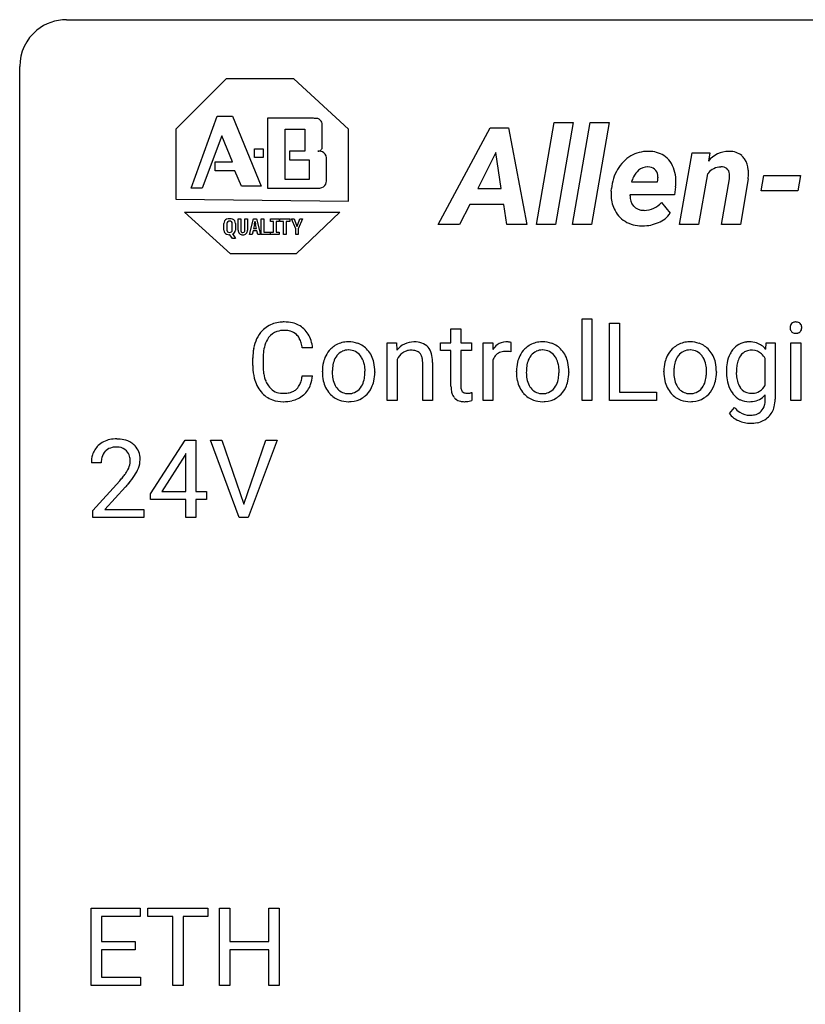
# Model space of a CAD drawing. Extents: x 2.8 to 26.6, y -2.8 to 29.
# Drawn here: x 2.8 to 16.1, y 12.3 to 29 of the extents above; entities that cross this region are included whole.
import ezdxf

# ---------------------------------------------------------------- set-up
doc = ezdxf.new("R2010")
doc.units = 0
doc.layers.add('DEFAULT_255_1_388', color=255, linetype='CONTINUOUS')
doc.layers.add('DEFAULT_255_2_778', color=255, linetype='CONTINUOUS')

msp = doc.modelspace()

# ---------------------------------------------------------------- linework, layer by layer
at = {"layer": 'DEFAULT_255_1_388'}
for p, q in [((12.312, 22.511), (12.312, 23.899)), ((12.312, 23.899), (12.479, 23.899)), ((12.479, 23.899), (12.479, 22.511)), ((10.089, 23.726), (10.256, 23.726)), ((10.089, 23.489), (10.089, 23.726)), ((10.256, 23.726), (10.256, 23.489)), ((12.773, 22.511), (12.773, 23.827)), ((12.773, 23.827), (12.947, 23.827)), ((12.947, 23.827), (12.947, 22.653)), ((7.742, 23.404), (7.568, 23.404)), ((9.008, 23.489), (9.166, 23.489)), ((9.008, 22.511), (9.008, 23.489)), ((9.166, 23.489), (9.172, 23.366)), ((9.911, 23.36), (9.911, 23.489)), ((9.911, 23.489), (10.089, 23.489)), ((10.256, 23.489), (10.439, 23.489)), ((10.439, 23.489), (10.439, 23.36)), ((10.634, 22.511), (10.634, 23.489)), ((10.634, 23.489), (10.796, 23.489)), ((10.796, 23.489), (10.799, 23.376)), ((11.106, 23.494), (11.106, 23.339)), ((15.423, 23.381), (15.431, 23.489)), ((15.431, 23.489), (15.584, 23.489)), ((15.584, 23.489), (15.584, 22.535)), ((15.85, 22.511), (15.85, 23.489)), ((15.85, 23.489), (16.017, 23.489)), ((16.017, 23.489), (16.017, 22.511)), ((6.73, 23.108), (6.73, 23.234)), ((6.904, 23.23), (6.904, 23.102)), ((10.089, 23.36), (9.911, 23.36)), ((10.089, 22.753), (10.089, 23.36)), ((10.439, 23.36), (10.256, 23.36)), ((10.256, 23.36), (10.256, 22.753)), ((15.415, 22.779), (15.415, 23.225)), ((9.175, 23.208), (9.175, 22.511)), ((9.61, 22.511), (9.61, 23.158)), ((9.777, 23.157), (9.777, 22.511)), ((10.801, 23.205), (10.801, 22.511)), ((7.568, 22.929), (7.742, 22.929)), ((7.909, 22.997), (7.909, 23.009)), ((8.799, 23.001), (8.799, 22.989)), ((11.198, 22.997), (11.198, 23.009)), ((12.088, 23.001), (12.088, 22.989)), ((13.698, 22.997), (13.698, 23.009)), ((14.588, 23.001), (14.588, 22.989)), ((10.443, 22.647), (10.443, 22.511)), ((12.947, 22.653), (13.57, 22.653)), ((13.57, 22.653), (13.57, 22.511)), ((15.415, 22.525), (15.415, 22.609)), ((9.175, 22.511), (9.008, 22.511)), ((9.777, 22.511), (9.61, 22.511)), ((10.801, 22.511), (10.634, 22.511)), ((12.479, 22.511), (12.312, 22.511)), ((13.57, 22.511), (12.773, 22.511)), ((14.807, 22.295), (14.894, 22.396)), ((16.017, 22.511), (15.85, 22.511)), ((4.996, 20.931), (5.585, 21.842)), ((5.585, 21.842), (5.763, 21.842)), ((5.763, 21.842), (5.763, 20.969)), ((6.5, 20.527), (6.013, 21.842)), ((6.013, 21.842), (6.202, 21.842)), ((6.202, 21.842), (6.576, 20.757)), ((6.576, 20.757), (6.952, 21.842)), ((7.141, 21.842), (6.653, 20.527)), ((6.952, 21.842), (7.141, 21.842)), ((5.575, 21.578), (5.186, 20.969)), ((5.595, 21.614), (5.575, 21.578)), ((5.595, 20.969), (5.595, 21.614)), ((4.16, 21.455), (3.993, 21.455)), ((4.019, 20.647), (4.474, 21.153)), ((4.572, 21.046), (4.22, 20.663)), ((4.996, 20.832), (4.996, 20.931)), ((5.186, 20.969), (5.595, 20.969)), ((5.763, 20.969), (5.946, 20.969)), ((5.946, 20.969), (5.946, 20.832)), ((5.595, 20.832), (4.996, 20.832)), ((5.595, 20.527), (5.595, 20.832)), ((5.946, 20.832), (5.763, 20.832)), ((5.763, 20.832), (5.763, 20.527)), ((4.019, 20.527), (4.019, 20.647)), ((4.22, 20.663), (4.881, 20.663)), ((4.881, 20.663), (4.881, 20.527)), ((4.881, 20.527), (4.019, 20.527)), ((5.763, 20.527), (5.595, 20.527)), ((6.653, 20.527), (6.5, 20.527)), ((3.991, 12.589), (3.991, 13.905)), ((3.991, 13.905), (4.818, 13.905)), ((4.818, 13.905), (4.818, 13.762)), ((4.953, 13.762), (4.953, 13.905)), ((4.953, 13.905), (5.97, 13.905)), ((5.97, 13.905), (5.97, 13.762)), ((6.165, 12.589), (6.165, 13.905)), ((6.165, 13.905), (6.339, 13.905)), ((6.339, 13.905), (6.339, 13.339)), ((7.002, 13.339), (7.002, 13.905)), ((7.002, 13.905), (7.176, 13.905)), ((7.176, 13.905), (7.176, 12.589)), ((4.818, 13.762), (4.165, 13.762)), ((4.165, 13.762), (4.165, 13.339)), ((5.375, 13.762), (4.953, 13.762)), ((5.375, 12.589), (5.375, 13.762)), ((5.97, 13.762), (5.547, 13.762)), ((5.547, 13.762), (5.547, 12.589)), ((4.165, 13.339), (4.735, 13.339)), ((4.735, 13.197), (4.165, 13.197)), ((4.165, 13.197), (4.165, 12.731)), ((4.735, 13.339), (4.735, 13.197)), ((6.339, 13.339), (7.002, 13.339)), ((7.002, 13.197), (6.339, 13.197)), ((6.339, 13.197), (6.339, 12.589)), ((7.002, 12.589), (7.002, 13.197)), ((4.165, 12.731), (4.827, 12.731)), ((4.827, 12.731), (4.827, 12.589)), ((4.827, 12.589), (3.991, 12.589)), ((5.547, 12.589), (5.375, 12.589)), ((6.339, 12.589), (6.165, 12.589)), ((7.176, 12.589), (7.002, 12.589))]:
    msp.add_line(p, q, dxfattribs=at)
for centre, radius, start, end in [((7.225, 23.375), 0.465, 121.7633, 136.4281), ((7.24, 23.347), 0.496, 95.646, 121.549), ((7.258, 23.223), 0.622, 89.9246, 96.1376), ((7.264, 23.236), 0.609, 76.6779, 90.4564), ((7.308, 23.415), 0.425, 47.4859, 76.9287), ((7.292, 23.404), 0.444, 16.5424, 46.8935), ((15.947, 23.749), 0.11, 161.4148, 180.5533), ((15.961, 23.748), 0.124, 179.942, 185.0971), ((15.931, 23.744), 0.0938, 184.1071, 222.4604), ((15.933, 23.753), 0.0956, 138.183, 160.9308), ((15.92, 23.764), 0.0792, 104.6372, 138.0036), ((15.932, 23.723), 0.122, 92.0601, 105.2199), ((15.935, 23.684), 0.161, 89.9791, 92.5006), ((15.936, 23.709), 0.135, 78.0235, 90.4478), ((15.946, 23.756), 0.0878, 55.0522, 78.3363), ((15.952, 23.766), 0.0768, 42.0506, 54.4508), ((15.937, 23.752), 0.0974, 1.7494, 42.1499), ((15.943, 23.743), 0.0909, 316.711, 341.6513), ((15.927, 23.747), 0.107, 342.1062, 0.5536), ((15.908, 23.748), 0.126, 359.9833, 2.8354), ((7.397, 23.277), 0.664, 155.0367, 169.6003), ((7.269, 23.338), 0.522, 136.7832, 155.2473), ((7.325, 23.334), 0.409, 143.0753, 163.1919), ((7.239, 23.4), 0.301, 109.2998, 143.3037), ((7.255, 23.342), 0.36, 89.3452, 108.5744), ((7.259, 23.21), 0.492, 87.3803, 90.0252), ((7.267, 23.328), 0.374, 74.7009, 87.8124), ((7.302, 23.449), 0.248, 47.4372, 75.0696), ((7.297, 23.45), 0.251, 27.8167, 46.4008), ((7.172, 23.383), 0.392, 15.7651, 27.941), ((15.916, 23.731), 0.0744, 222.5057, 237.9918), ((15.924, 23.745), 0.0902, 238.5428, 259.129), ((15.934, 23.794), 0.14, 258.8433, 270.4149), ((15.935, 23.819), 0.165, 269.9726, 272.8113), ((15.938, 23.777), 0.124, 272.3544, 285.8952), ((15.951, 23.736), 0.0807, 285.4398, 316.532), ((7.604, 23.238), 0.874, 169.5838, 180.2758), ((7.545, 23.264), 0.639, 162.9376, 174.6209), ((6.949, 23.318), 0.625, 7.8889, 15.9242), ((7.111, 23.344), 0.635, 5.4073, 17.0364), ((8.365, 23.075), 0.444, 135.1317, 154.2535), ((8.334, 23.102), 0.402, 121.7043, 134.7771), ((8.341, 23.088), 0.419, 93.4001, 121.54), ((8.352, 22.995), 0.512, 89.9706, 93.9763), ((8.357, 23.039), 0.468, 71.3322, 90.6163), ((8.376, 23.107), 0.398, 41.1814, 70.7072), ((9.465, 23.14), 0.37, 116.4596, 142.3238), ((9.459, 23.137), 0.37, 89.9345, 115.4117), ((9.465, 23.046), 0.461, 90.001, 90.7058), ((9.472, 23.115), 0.392, 71.6503, 91.0164), ((9.512, 23.248), 0.253, 13.4487, 70.793), ((11.052, 23.222), 0.296, 127.8167, 148.63), ((11.024, 23.251), 0.256, 91.333, 126.7875), ((11.032, 23.171), 0.336, 89.9858, 92.4688), ((11.033, 23.202), 0.306, 85.3588, 90.1624), ((11.043, 23.314), 0.192, 78.4019, 85.4593), ((11.059, 23.392), 0.113, 67.7849, 78.5738), ((11.071, 23.424), 0.0789, 63.4805, 67.3075), ((11.654, 23.075), 0.444, 135.1317, 154.2535), ((11.623, 23.102), 0.402, 121.7043, 134.7771), ((11.63, 23.088), 0.419, 93.4001, 121.54), ((11.641, 22.995), 0.512, 89.9706, 93.9763), ((11.646, 23.039), 0.468, 71.3322, 90.6163), ((11.665, 23.107), 0.398, 41.1814, 70.7072), ((14.154, 23.075), 0.444, 135.1317, 154.2535), ((14.123, 23.102), 0.402, 121.7043, 134.7771), ((14.131, 23.088), 0.419, 93.4001, 121.54), ((14.141, 22.995), 0.512, 89.9706, 93.9763), ((14.146, 23.039), 0.468, 71.3322, 90.6163), ((14.165, 23.107), 0.398, 41.1814, 70.7072), ((15.131, 23.172), 0.334, 94.3317, 143.2675), ((15.143, 23.084), 0.423, 89.9488, 95.0093), ((15.148, 23.102), 0.405, 72.9497, 90.6081), ((15.171, 23.185), 0.319, 37.7744, 72.5099), ((7.84, 23.232), 0.936, 174.3421, 180.143), ((8.44, 23.035), 0.529, 153.8609, 166.0966), ((8.414, 23.075), 0.327, 143.0176, 163.234), ((8.399, 23.081), 0.311, 141.4608, 142.3839), ((8.352, 23.123), 0.248, 115.7996, 142.2901), ((8.349, 23.119), 0.251, 89.1923, 114.7099), ((8.352, 23.054), 0.316, 88.8963, 90.0045), ((8.357, 23.119), 0.251, 63.3365, 89.7194), ((8.352, 23.119), 0.253, 36.5919, 62.244), ((8.296, 23.072), 0.326, 31.3007, 37.3955), ((8.252, 23.048), 0.376, 10.9991, 30.8318), ((8.322, 23.058), 0.471, 12.1971, 41.3447), ((9.441, 23.081), 0.295, 125.2968, 154.5574), ((9.405, 23.133), 0.231, 109.1912, 125.3078), ((9.412, 23.108), 0.258, 89.5084, 108.7922), ((9.415, 23.024), 0.341, 83.9625, 90.1534), ((9.428, 23.134), 0.23, 70.8751, 84.3175), ((9.457, 23.214), 0.145, 43.7653, 71.2774), ((9.45, 23.211), 0.152, 22.2262, 42.6534), ((9.374, 23.18), 0.234, 8.7539, 22.2899), ((9.232, 23.157), 0.378, 0.1648, 8.9344), ((9.253, 23.166), 0.524, 1.325, 15.5956), ((10.997, 23.133), 0.209, 107.1347, 157.6457), ((11.02, 23.05), 0.295, 89.2758, 106.6213), ((11.025, 22.773), 0.572, 86.8047, 90.0424), ((11.031, 22.882), 0.463, 80.6752, 86.8938), ((11.729, 23.035), 0.529, 153.8609, 166.0966), ((11.703, 23.075), 0.327, 143.0176, 163.234), ((11.688, 23.081), 0.311, 141.4608, 142.3839), ((11.641, 23.123), 0.248, 115.7996, 142.2901), ((11.638, 23.119), 0.251, 89.1923, 114.7099), ((11.641, 23.054), 0.316, 88.8963, 90.0045), ((11.646, 23.119), 0.251, 63.3365, 89.7194), ((11.641, 23.119), 0.253, 36.5919, 62.244), ((11.585, 23.072), 0.326, 31.3007, 37.3955), ((11.541, 23.048), 0.376, 10.9991, 30.8318), ((11.611, 23.058), 0.471, 12.1971, 41.3447), ((14.229, 23.035), 0.529, 153.8609, 166.0966), ((14.203, 23.075), 0.327, 143.0176, 163.234), ((14.188, 23.081), 0.311, 141.4608, 142.3839), ((14.141, 23.123), 0.248, 115.7996, 142.2901), ((14.138, 23.119), 0.251, 89.1923, 114.7099), ((14.141, 23.054), 0.316, 88.8963, 90.0045), ((14.146, 23.119), 0.251, 63.3365, 89.7194), ((14.141, 23.119), 0.253, 36.5919, 62.244), ((14.085, 23.072), 0.326, 31.3007, 37.3955), ((14.041, 23.048), 0.376, 10.9991, 30.8318), ((14.111, 23.058), 0.471, 12.1971, 41.3447), ((15.297, 23.062), 0.535, 152.8534, 170.0825), ((15.203, 23.107), 0.431, 142.0148, 152.4186), ((15.248, 23.091), 0.31, 144.7982, 162.8716), ((15.211, 23.113), 0.267, 143.9896, 144.1067), ((15.175, 23.145), 0.22, 111.1808, 145.0423), ((15.182, 23.115), 0.25, 89.284, 110.1848), ((15.185, 23.041), 0.324, 87.2691, 90.0178), ((15.195, 23.125), 0.24, 48.5794, 88.6245), ((15.154, 23.086), 0.296, 27.9928, 47.6314), ((7.811, 23.107), 1.082, 179.9915, 181.5398), ((7.579, 23.095), 0.849, 181.122, 193.8755), ((7.735, 23.098), 0.832, 179.6817, 189.1506), ((8.537, 23.013), 0.628, 166.3005, 180.3319), ((8.833, 22.991), 0.756, 174.1226, 180.1564), ((8.591, 23.018), 0.513, 162.9447, 174.3734), ((8.079, 23.013), 0.553, 359.6235, 11.2017), ((8.105, 23.006), 0.693, 359.5703, 12.5804), ((9.023, 23.152), 0.754, 0.4328, 2.0284), ((11.074, 23.091), 0.296, 155.6557, 157.2568), ((11.826, 23.013), 0.628, 166.3005, 180.3319), ((12.122, 22.991), 0.756, 174.1226, 180.1564), ((11.88, 23.018), 0.513, 162.9447, 174.3734), ((11.368, 23.013), 0.553, 359.6235, 11.2017), ((11.394, 23.006), 0.693, 359.5703, 12.5804), ((14.326, 23.013), 0.628, 166.3005, 180.3319), ((14.622, 22.991), 0.756, 174.1226, 180.1564), ((14.38, 23.018), 0.513, 162.9447, 174.3734), ((13.868, 23.013), 0.553, 359.6235, 11.2017), ((13.894, 23.006), 0.693, 359.5703, 12.5804), ((15.562, 23.013), 0.804, 169.8802, 180.3465), ((15.739, 22.993), 0.813, 173.1877, 180.246), ((15.439, 23.03), 0.511, 162.5985, 173.3417), ((7.312, 23.026), 0.574, 193.548, 219.5756), ((7.454, 23.051), 0.546, 188.9911, 203.5772), ((6.947, 23.021), 0.628, 343.1447, 351.0104), ((6.784, 23.051), 0.794, 350.7125, 351.1627), ((7.126, 22.996), 0.62, 340.1775, 353.7812), ((8.599, 22.993), 0.69, 179.6101, 192.0695), ((8.647, 22.986), 0.57, 179.6363, 190.6161), ((8.462, 22.95), 0.382, 190.4136, 208.7169), ((8.106, 22.984), 0.524, 343.5747, 355.0081), ((7.88, 23.008), 0.751, 354.7283, 0.1208), ((8.158, 22.986), 0.64, 347.0197, 0.319), ((11.888, 22.993), 0.69, 179.6101, 192.0695), ((11.936, 22.986), 0.57, 179.6363, 190.6161), ((11.751, 22.95), 0.382, 190.4136, 208.7169), ((11.395, 22.984), 0.524, 343.5747, 355.0081), ((11.169, 23.008), 0.751, 354.7283, 0.1208), ((11.447, 22.986), 0.64, 347.0197, 0.319), ((14.388, 22.993), 0.69, 179.6101, 192.0695), ((14.436, 22.986), 0.57, 179.6363, 190.6161), ((14.251, 22.95), 0.382, 190.4136, 208.7169), ((13.895, 22.984), 0.524, 343.5747, 355.0081), ((13.669, 23.008), 0.751, 354.7283, 0.1208), ((13.948, 22.986), 0.64, 347.0197, 0.319), ((15.728, 23.007), 0.97, 179.9294, 184.2551), ((15.472, 22.984), 0.713, 183.9387, 195.6348), ((15.579, 22.986), 0.654, 179.6989, 188.5749), ((15.353, 22.95), 0.424, 188.4118, 202.056), ((7.333, 23), 0.415, 203.9075, 215.1312), ((7.229, 22.92), 0.284, 213.9072, 263.8849), ((7.313, 22.875), 0.232, 311.0645, 332.0111), ((7.179, 22.949), 0.385, 331.6587, 343.2877), ((7.303, 22.93), 0.432, 311.456, 340.4421), ((8.387, 22.944), 0.472, 191.6264, 221.3527), ((8.404, 22.921), 0.318, 209.1871, 217.4222), ((8.345, 22.869), 0.239, 216.1157, 265.2575), ((8.361, 22.871), 0.241, 292.9269, 323.1778), ((8.314, 22.912), 0.304, 322.2567, 323.088), ((8.283, 22.93), 0.339, 323.6941, 343.8494), ((8.361, 22.913), 0.423, 310.4228, 334.8045), ((8.266, 22.963), 0.53, 334.3504, 346.8461), ((10.572, 22.753), 0.483, 179.8988, 184.9677), ((10.482, 22.752), 0.226, 179.7029, 187.918), ((10.398, 22.74), 0.141, 187.7541, 200.2454), ((11.676, 22.944), 0.472, 191.6264, 221.3527), ((11.693, 22.921), 0.318, 209.1871, 217.4222), ((11.634, 22.869), 0.239, 216.1157, 265.2575), ((11.65, 22.871), 0.241, 292.9269, 323.1778), ((11.603, 22.912), 0.304, 322.2567, 323.088), ((11.572, 22.93), 0.339, 323.6941, 343.8494), ((11.65, 22.913), 0.423, 310.4228, 334.8045), ((11.555, 22.963), 0.53, 334.3504, 346.8461), ((14.176, 22.944), 0.472, 191.6264, 221.3527), ((14.194, 22.921), 0.318, 209.1871, 217.4222), ((14.134, 22.869), 0.239, 216.1157, 265.2575), ((14.15, 22.871), 0.241, 292.9269, 323.1778), ((14.103, 22.912), 0.304, 322.2567, 323.088), ((14.073, 22.93), 0.339, 323.6941, 343.8494), ((14.151, 22.913), 0.423, 310.4228, 334.8045), ((14.055, 22.963), 0.53, 334.3504, 346.8461), ((15.244, 22.918), 0.476, 195.3497, 216.9773), ((15.244, 22.908), 0.307, 202.2925, 215.4476), ((15.171, 22.852), 0.216, 214.4673, 264.3363), ((15.194, 22.875), 0.24, 293.0243, 327.6232), ((15.115, 22.933), 0.338, 326.5172, 332.816), ((7.219, 22.946), 0.451, 219.3628, 250.0611), ((7.243, 23.008), 0.373, 263.1758, 270.1031), ((7.247, 23.148), 0.513, 269.6723, 279.0607), ((7.277, 22.967), 0.329, 278.8749, 293.635), ((7.299, 22.943), 0.443, 282.4332, 310.7515), ((7.313, 22.882), 0.238, 293.8554, 310.0518), ((8.332, 22.894), 0.399, 221.1701, 250.2227), ((8.354, 22.933), 0.304, 264.5892, 270.0602), ((8.358, 22.891), 0.261, 269.2532, 291.8794), ((8.367, 22.914), 0.421, 274.3079, 301.6554), ((8.371, 22.906), 0.411, 301.8488, 310.0973), ((10.432, 22.738), 0.343, 184.6409, 196.8266), ((10.318, 22.703), 0.223, 196.5081, 219.432), ((10.281, 22.674), 0.176, 219.9745, 230.1985), ((10.351, 22.723), 0.0906, 200.1304, 219.1733), ((10.335, 22.712), 0.0722, 220.4435, 249.617), ((10.353, 22.756), 0.119, 249.1038, 262.7745), ((10.363, 22.827), 0.191, 262.4922, 270.2607), ((10.363, 22.851), 0.215, 270.3091, 275.6615), ((10.346, 23.02), 0.385, 275.5607, 279.0878), ((10.309, 23.256), 0.624, 279.037, 281.5), ((10.27, 23.454), 0.825, 281.4217, 282.1032), ((11.621, 22.894), 0.399, 221.1701, 250.2227), ((11.643, 22.933), 0.304, 264.5892, 270.0602), ((11.647, 22.891), 0.261, 269.2532, 291.8794), ((11.656, 22.914), 0.421, 274.3079, 301.6554), ((11.66, 22.906), 0.411, 301.8488, 310.0973), ((14.121, 22.894), 0.399, 221.1701, 250.2227), ((14.143, 22.933), 0.304, 264.5892, 270.0602), ((14.147, 22.891), 0.261, 269.2532, 291.8794), ((14.156, 22.914), 0.421, 274.3079, 301.6554), ((14.16, 22.906), 0.411, 301.8488, 310.0973), ((15.213, 22.899), 0.44, 217.521, 218.5804), ((15.145, 22.839), 0.35, 217.7818, 242.9905), ((15.183, 22.923), 0.288, 263.4723, 270.0965), ((15.187, 22.906), 0.271, 269.1472, 291.7978), ((15.167, 22.824), 0.329, 275.695, 319.1537), ((7.238, 23.018), 0.525, 250.7885, 270.6488), ((7.244, 23.298), 0.805, 269.9996, 270.3613), ((7.249, 23.147), 0.654, 269.9359, 282.8097), ((8.349, 22.957), 0.464, 250.8888, 270.6313), ((8.355, 23.013), 0.52, 269.9549, 274.8591), ((10.288, 22.686), 0.19, 230.8037, 257.7414), ((10.312, 22.787), 0.294, 257.3572, 270.4795), ((10.315, 22.937), 0.444, 270.0268, 275.1131), ((10.308, 22.999), 0.506, 275.2598, 285.5081), ((11.638, 22.957), 0.464, 250.8888, 270.6313), ((11.644, 23.013), 0.52, 269.9549, 274.8591), ((14.138, 22.957), 0.464, 250.8888, 270.6313), ((14.144, 23.013), 0.52, 269.9549, 274.8591), ((15.199, 22.637), 0.388, 218.3819, 236.3657), ((15.137, 22.837), 0.344, 244.0749, 270.8322), ((15.143, 22.962), 0.469, 269.8806, 276.9235), ((15.187, 22.488), 0.224, 315.6213, 345.6795), ((15.077, 22.519), 0.338, 345.2628, 358.6311), ((14.977, 22.525), 0.438, 358.174, 0.0125), ((15.221, 22.491), 0.357, 314.3366, 346.6439), ((15.067, 22.53), 0.516, 346.3655, 0.479), ((15.073, 22.476), 0.321, 214.3037, 232.5751), ((15.127, 22.549), 0.412, 232.6664, 246.32), ((15.154, 22.574), 0.311, 236.8638, 270.6382), ((15.16, 22.611), 0.348, 269.5558, 282.3972), ((15.186, 22.497), 0.231, 282.0439, 308.3079), ((15.21, 22.507), 0.377, 280.7144, 313.8723), ((15.196, 22.482), 0.213, 308.8347, 315.2038), ((15.17, 22.629), 0.503, 245.5259, 269.8407), ((15.172, 22.676), 0.549, 269.6629, 281.3208), ((4.361, 21.484), 0.364, 133.4541, 162.9471), ((4.381, 21.463), 0.394, 100.787, 133.4382), ((4.393, 21.487), 0.233, 102.1738, 129.2061), ((4.42, 21.289), 0.572, 89.6607, 101.3702), ((4.421, 21.372), 0.352, 89.5461, 102.5418), ((4.427, 21.295), 0.565, 78.2173, 90.4129), ((4.424, 21.432), 0.291, 82.1602, 90.1506), ((4.439, 21.515), 0.207, 43.4417, 83.1661), ((4.467, 21.478), 0.378, 55.9269, 78.4888), ((4.489, 21.516), 0.334, 47.9298, 55.4049), ((4.501, 21.528), 0.318, 4.3348, 48.056), ((4.451, 21.459), 0.458, 163.2878, 180.5582), ((4.511, 21.46), 0.351, 165.9091, 178.8685), ((4.398, 21.491), 0.234, 136.1757, 166.3673), ((4.384, 21.501), 0.216, 129.7286, 135.7539), ((4.43, 21.506), 0.219, 16.1713, 43.5286), ((4.373, 21.491), 0.278, 359.4863, 15.9343), ((4.378, 21.509), 0.442, 359.9252, 5.5972), ((4.609, 21.455), 0.448, 178.4391, 180.0084), ((4.334, 21.492), 0.318, 331.4255, 352.9366), ((4.35, 21.488), 0.302, 353.2258, 0.0166), ((4.426, 21.515), 0.394, 337.8914, 358.9968), ((2.956, 22.495), 2.026, 318.5133, 320.7829), ((3.551, 22.011), 1.259, 320.7373, 323.9739), ((3.992, 21.692), 0.715, 323.8963, 328.6419), ((4.222, 21.55), 0.444, 328.8295, 331.7891), ((3.672, 21.92), 1.254, 319.6472, 327.096), ((4.121, 21.633), 0.721, 326.9133, 338.3508), ((3.241, 22.276), 1.813, 317.2588, 319.9046)]:
    msp.add_arc(centre, radius, start, end, dxfattribs=at)
at = {"layer": 'DEFAULT_255_2_778'}
for p, q in [((3.572, 28.972), (25.797, 28.972)), ((2.779, -1.984), (2.779, 28.178)), ((6.276, 27.966), (5.424, 27.114)), ((7.425, 27.966), (6.276, 27.966)), ((8.351, 27.114), (7.425, 27.966)), ((5.684, 26.114), (6.128, 27.337)), ((6.128, 27.337), (6.388, 27.337)), ((6.388, 27.337), (6.869, 26.151)), ((6.98, 27.3), (6.98, 26.114)), ((7.758, 27.3), (6.98, 27.3)), ((6.98, 27.3), (6.98, 27.3)), ((11.537, 25.498), (11.84, 27.226)), ((11.84, 27.226), (12.162, 27.226)), ((12.162, 27.226), (11.859, 25.498)), ((12.147, 25.498), (12.45, 27.226)), ((12.162, 27.226), (12.162, 27.226)), ((12.45, 27.226), (12.772, 27.226)), ((12.772, 27.226), (12.47, 25.498)), ((12.772, 27.226), (12.772, 27.226)), ((5.424, 27.114), (5.424, 25.929)), ((7.277, 27.115), (7.61, 27.115)), ((7.277, 26.263), (7.277, 27.115)), ((7.277, 27.115), (7.277, 27.115)), ((7.61, 27.115), (7.61, 26.744)), ((7.906, 26.818), (7.906, 27.189)), ((8.351, 25.892), (8.351, 27.114)), ((9.869, 25.498), (10.753, 27.136)), ((10.753, 27.136), (11.061, 27.136)), ((11.061, 27.136), (11.375, 25.498)), ((6.202, 27.003), (5.869, 26.114)), ((6.388, 26.559), (6.202, 27.003)), ((6.758, 26.781), (6.906, 26.781)), ((6.758, 26.633), (6.758, 26.781)), ((6.906, 26.781), (6.906, 26.633)), ((7.61, 26.744), (7.351, 26.744)), ((7.351, 26.744), (7.351, 26.596)), ((6.091, 26.411), (6.091, 26.559)), ((6.091, 26.559), (6.388, 26.559)), ((6.906, 26.633), (6.758, 26.633)), ((7.351, 26.596), (7.684, 26.596)), ((7.684, 26.596), (7.684, 26.263)), ((7.98, 26.263), (7.98, 26.596)), ((10.849, 26.718), (10.543, 26.109)), ((10.942, 26.109), (10.849, 26.718)), ((10.849, 26.718), (10.849, 26.718)), ((13.965, 25.498), (14.179, 26.715)), ((14.179, 26.715), (14.479, 26.716)), ((14.179, 26.715), (14.179, 26.715)), ((14.479, 26.716), (14.452, 26.572)), ((6.425, 26.411), (6.091, 26.411)), ((6.536, 26.151), (6.425, 26.411)), ((13.427, 26.475), (13.427, 26.475)), ((7.684, 26.263), (7.277, 26.263)), ((13.146, 26.221), (13.587, 26.221)), ((13.587, 26.221), (13.594, 26.25)), ((14.439, 26.357), (14.286, 25.498)), ((14.676, 25.498), (14.808, 26.275)), ((15.126, 26.272), (14.997, 25.498)), ((15.347, 26.068), (15.392, 26.33)), ((15.392, 26.33), (16.016, 26.33)), ((16.016, 26.33), (15.969, 26.068)), ((16.016, 26.33), (16.016, 26.33)), ((5.869, 26.114), (5.684, 26.114)), ((5.684, 26.114), (5.684, 26.114)), ((6.869, 26.151), (6.536, 26.151)), ((6.98, 26.114), (7.832, 26.114)), ((10.543, 26.109), (10.942, 26.109)), ((12.806, 26.061), (12.809, 26.106)), ((13.895, 26.139), (13.877, 26)), ((15.969, 26.068), (15.347, 26.068)), ((5.424, 25.929), (8.351, 25.892)), ((13.877, 26), (13.124, 26)), ((10.407, 25.835), (10.236, 25.498)), ((10.984, 25.835), (10.407, 25.835)), ((11.036, 25.498), (10.984, 25.835)), ((13.659, 25.872), (13.805, 25.692)), ((5.573, 25.707), (8.203, 25.707)), ((6.35, 25.003), (5.573, 25.707)), ((6.483, 25.403), (6.483, 25.592)), ((6.483, 25.592), (6.526, 25.592)), ((6.526, 25.592), (6.526, 25.403)), ((6.596, 25.403), (6.596, 25.592)), ((6.596, 25.592), (6.639, 25.592)), ((6.639, 25.592), (6.639, 25.403)), ((6.676, 25.327), (6.739, 25.592)), ((6.739, 25.592), (6.794, 25.592)), ((6.794, 25.592), (6.858, 25.327)), ((6.874, 25.327), (6.874, 25.592)), ((6.874, 25.592), (6.917, 25.592)), ((6.917, 25.592), (6.917, 25.368)), ((7.032, 25.551), (7.032, 25.592)), ((7.032, 25.592), (7.176, 25.592)), ((7.082, 25.551), (7.032, 25.551)), ((7.082, 25.368), (7.082, 25.551)), ((7.176, 25.551), (7.126, 25.551)), ((7.126, 25.551), (7.126, 25.368)), ((7.176, 25.592), (7.176, 25.551)), ((7.186, 25.551), (7.186, 25.592)), ((7.186, 25.592), (7.36, 25.592)), ((7.251, 25.551), (7.186, 25.551)), ((7.251, 25.327), (7.251, 25.551)), ((7.36, 25.551), (7.294, 25.551)), ((7.294, 25.551), (7.294, 25.327)), ((7.36, 25.592), (7.36, 25.551)), ((7.457, 25.424), (7.383, 25.592)), ((7.383, 25.592), (7.428, 25.592)), ((7.428, 25.592), (7.467, 25.5)), ((8.203, 25.707), (7.462, 25.003)), ((7.491, 25.5), (7.529, 25.592)), ((7.573, 25.592), (7.5, 25.424)), ((7.529, 25.592), (7.573, 25.592)), ((6.239, 25.403), (6.239, 25.517)), ((6.292, 25.517), (6.292, 25.403)), ((6.382, 25.403), (6.382, 25.517)), ((6.434, 25.517), (6.434, 25.403)), ((6.734, 25.391), (6.72, 25.327)), ((6.8, 25.391), (6.734, 25.391)), ((6.757, 25.5), (6.742, 25.429)), ((6.742, 25.429), (6.793, 25.429)), ((6.757, 25.5), (6.757, 25.5)), ((6.793, 25.429), (6.778, 25.499)), ((6.814, 25.327), (6.8, 25.391)), ((7.457, 25.327), (7.457, 25.424)), ((7.5, 25.424), (7.5, 25.327)), ((10.236, 25.498), (9.869, 25.498)), ((11.375, 25.498), (11.036, 25.498)), ((11.036, 25.498), (11.036, 25.498)), ((11.859, 25.498), (11.537, 25.498)), ((12.47, 25.498), (12.147, 25.498)), ((13.325, 25.475), (13.325, 25.475)), ((14.286, 25.498), (13.965, 25.498)), ((14.997, 25.498), (14.676, 25.498)), ((6.337, 25.364), (6.337, 25.364)), ((6.339, 25.324), (6.337, 25.324)), ((6.383, 25.262), (6.339, 25.324)), ((6.439, 25.262), (6.383, 25.262)), ((6.389, 25.334), (6.439, 25.263)), ((6.439, 25.263), (6.439, 25.262)), ((6.561, 25.324), (6.561, 25.324)), ((6.72, 25.327), (6.676, 25.327)), ((6.72, 25.327), (6.72, 25.327)), ((6.858, 25.327), (6.814, 25.327)), ((7.023, 25.327), (6.874, 25.327)), ((6.917, 25.368), (7.023, 25.368)), ((7.023, 25.368), (7.023, 25.327)), ((7.023, 25.327), (7.023, 25.327)), ((7.032, 25.327), (7.032, 25.368)), ((7.032, 25.368), (7.082, 25.368)), ((7.176, 25.327), (7.032, 25.327)), ((7.126, 25.368), (7.176, 25.368)), ((7.176, 25.368), (7.176, 25.327)), ((7.176, 25.327), (7.176, 25.327)), ((7.294, 25.327), (7.251, 25.327)), ((7.294, 25.327), (7.294, 25.327)), ((7.5, 25.327), (7.457, 25.327)), ((7.5, 25.327), (7.5, 25.327)), ((7.462, 25.003), (6.35, 25.003))]:
    msp.add_line(p, q, dxfattribs=at)
for centre, radius, start, end in [((3.57, 28.181), 0.791, 89.854, 129.1684), ((3.57, 28.18), 0.791, 129.1313, 180.1451), ((7.759, 26.963), 0.336, 85.0839, 90.1321), ((7.799, 27.192), 0.107, 358.3697, 95.9524), ((7.841, 26.809), 0.0655, 261.8699, 8.1301), ((7.842, 26.582), 0.162, 55.6501, 93.3401), ((13.42, 26.181), 0.557, 89.4237, 120.341), ((13.425, 26.082), 0.656, 88.4554, 89.9956), ((13.448, 26.268), 0.47, 58.0092, 90.6684), ((14.797, 26.294), 0.444, 89.8555, 141.1589), ((14.798, 26.233), 0.505, 88.7718, 89.9976), ((14.818, 26.422), 0.316, 50.4893, 91.5528), ((7.839, 26.61), 0.142, 354.4959, 48.5538), ((13.459, 26.121), 0.628, 120.7004, 150.2846), ((13.474, 26.329), 0.405, 35.6384, 56.4713), ((13.364, 26.256), 0.536, 0.6852, 35.1616), ((14.834, 26.456), 0.279, 33.8415, 48.5499), ((14.732, 26.397), 0.397, 4.3933, 32.7062), ((13.585, 26.038), 0.779, 149.5392, 174.9447), ((13.517, 26.145), 0.37, 132.0557, 154.4346), ((13.419, 26.245), 0.23, 89.5524, 130.4679), ((13.421, 26.21), 0.265, 88.6426, 89.9972), ((13.431, 26.3), 0.175, 51.7469, 91.3526), ((13.433, 26.314), 0.163, 7.8192, 49.4175), ((14.663, 26.203), 0.27, 91.4692, 141.0787), ((14.656, 26.219), 0.254, 87.9539, 89.9946), ((14.681, 26.345), 0.13, 4.6551, 97.2611), ((14.482, 26.362), 0.649, 359.8769, 5.8177), ((7.819, 26.253), 0.162, 325.5297, 3.3557), ((13.919, 25.928), 0.826, 152.8348, 159.2009), ((13.284, 26.299), 0.314, 351.1327, 359.8553), ((13.33, 26.298), 0.267, 359.9157, 8.0735), ((13.048, 26.237), 0.853, 353.3835, 359.876), ((13.162, 26.235), 0.739, 359.9888, 2.0774), ((14.797, 26.061), 0.464, 137.822, 140.3947), ((14.416, 26.329), 0.395, 352.2408, 359.752), ((14.52, 26.327), 0.292, 359.898, 5.4484), ((14.27, 26.363), 0.861, 353.9399, 359.8434), ((7.846, 26.256), 0.142, 264.5116, 318.4176), ((13.494, 26.002), 0.691, 175.1227, 179.9582), ((13.37, 25.998), 0.567, 179.4894, 204.2734), ((13.376, 25.973), 0.252, 177.365, 219.8309), ((13.534, 25.985), 0.411, 177.8019, 179.984), ((13.287, 25.959), 0.475, 204.0953, 238.5293), ((13.346, 25.96), 0.221, 222.054, 271.5407), ((13.363, 26.165), 0.426, 268.5222, 269.9981), ((13.361, 26.135), 0.397, 270.2344, 318.5005), ((6.313, 25.518), 0.074, 147.0421, 181.1758), ((6.315, 25.515), 0.0775, 112.4781, 145.2909), ((6.334, 25.47), 0.126, 88.7139, 112.7935), ((6.334, 25.508), 0.0483, 86.8018, 128.8135), ((6.339, 25.471), 0.125, 67.1593, 91.2516), ((6.34, 25.508), 0.048, 51.035, 93.4506), ((6.357, 25.513), 0.0799, 35.1978, 67.0332), ((6.363, 25.519), 0.0718, 358.6251, 33.9163), ((6.12, 25.656), 0.656, 349.0335, 350.888), ((8.359, 25.823), 1.615, 189.6627, 190.4159), ((13.318, 26.013), 0.538, 238.7483, 270.711), ((13.431, 25.952), 0.456, 292.4983, 325.2808), ((6.311, 25.401), 0.0718, 178.6251, 213.9163), ((6.329, 25.519), 0.037, 132.5994, 182.9179), ((6.328, 25.401), 0.0366, 176.7149, 227.0245), ((6.345, 25.519), 0.037, 357.0821, 47.4006), ((6.345, 25.401), 0.0366, 312.9755, 3.2851), ((6.36, 25.402), 0.074, 327.0421, 1.1758), ((6.562, 25.399), 0.0791, 176.8492, 222.4458), ((6.57, 25.4), 0.0436, 176.5112, 217.6393), ((6.553, 25.4), 0.0436, 322.3607, 3.4888), ((6.561, 25.399), 0.0791, 317.5542, 3.1508), ((6.067, 25.66), 0.708, 346.9284, 349.5495), ((12.164, 26.627), 5.503, 191.4838, 191.8239), ((7.296, 25.429), 0.186, 15.5793, 22.5709), ((7.333, 25.434), 0.149, 11.1061, 17.623), ((8.063, 25.318), 0.602, 164.501, 166.1151), ((7.662, 25.429), 0.186, 157.4291, 164.4207), ((13.337, 26.216), 0.741, 269.0805, 269.9998), ((13.341, 26.131), 0.655, 269.6237, 293.7718), ((6.316, 25.407), 0.0791, 215.035, 247.196), ((6.334, 25.449), 0.125, 247.1356, 271.2342), ((6.333, 25.412), 0.0486, 231.7868, 273.8386), ((6.34, 25.412), 0.0483, 265.916, 308.3618), ((6.361, 25.403), 0.0739, 291.6437, 325.8406), ((6.557, 25.401), 0.0767, 226.203, 273.3196), ((6.559, 25.395), 0.0322, 221.9819, 273.6574), ((6.563, 25.396), 0.0326, 266.8761, 317.6392), ((6.566, 25.401), 0.0769, 266.6274, 313.721)]:
    msp.add_arc(centre, radius, start, end, dxfattribs=at)

doc.saveas('drawing.dxf')
